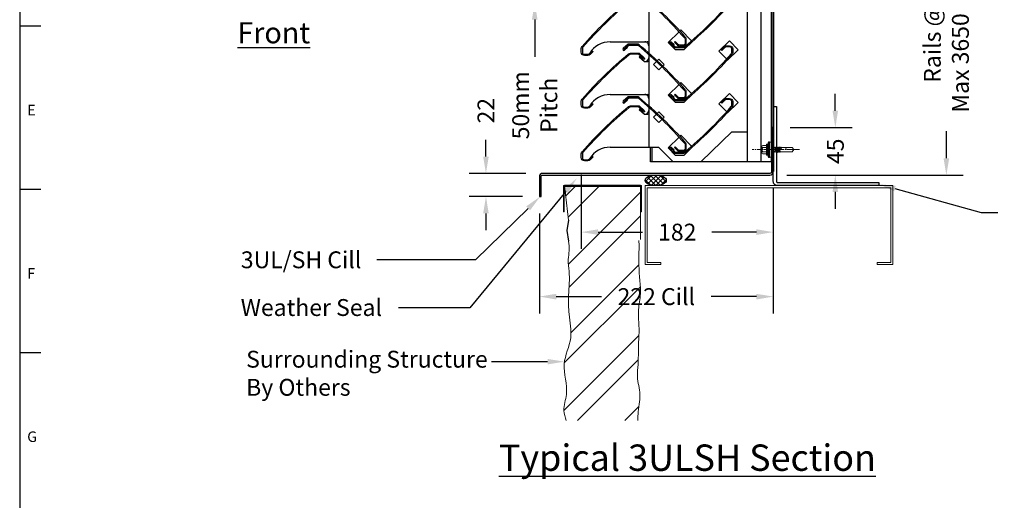
# Model space of a CAD drawing. Units: millimetres. Extents: x 305 to 777, y -99 to 301.
# Drawn here: x 305 to 492, y 86 to 178 of the extents above; entities that cross this region are included whole.
import ezdxf
from ezdxf import colors
from ezdxf.entities.mleader import LeaderData, LeaderLine
from ezdxf.enums import TextEntityAlignment as Align
from ezdxf.math import Vec2, Vec3

# ---------------------------------------------------------------- set-up
doc = ezdxf.new("R2010")
doc.units = ezdxf.units.MM
for name, pattern in [('CENTER2', [28.575, 19.05, -3.175, 3.175, -3.175]), ('HIDDEN2', [4.7625, 3.175, -1.5875]), ('LT-SOLID', [0])]:
    doc.linetypes.add(name, pattern=pattern)
for name, color, linetype in [('BORD', 7, 'Continuous'), ('BORDER_TEXT', 7, 'LT-SOLID'), ('Dimension 1-5', 4, 'Continuous'), ('LOUVRE BLADE', 7, 'Continuous'), ('LOUVRE FRAME', 2, 'Continuous'), ('LOUVRE MULLION', 4, 'Continuous'), ('LOUVRE_BIRDGUARD', 1, 'HIDDEN2'), ('Silicone Seal', 7, 'Continuous'), ('TEXT', 7, 'Continuous')]:
    doc.layers.add(name, color=color, linetype=linetype)
doc.layers.add('BUILDING', color=8, linetype='Continuous', lineweight=5)
doc.layers.add('FIXINGS', color=1, linetype='Continuous', lineweight=18)
doc.styles.add('ALPS', font='arial.ttf')
doc.styles.get("Standard").update_dxf_attribs({"font": 'calibri.ttf'})
doc.dimstyles.new('1-10', dxfattribs={"dimscale": 10, "dimtxt": 2, "dimasz": 2, "dimexe": 2, "dimexo": 2, "dimgap": 2, "dimtad": 0, "dimdec": 0, "dimzin": 0, "dimdsep": 46, "dimtxsty": 'ALPS', "dimcen": 2, "dimadec": 0, "dimazin": 0, "dimtfac": 1, "dimtdec": 0, "dimtofl": 0, "dimtmove": 0, "dimatfit": 3, "dimfxl": 1, "dimtolj": 1, "dimtzin": 0, "dimarcsym": 0})

# ---------------------------------------------------------------- blocks, each defined once
blk = doc.blocks.new('3ULSH CILL FRAME')
at = {"layer": 'LOUVRE FRAME'}
blk.add_lwpolyline([(110, 45.1), (110, 3.2, -0.414214), (108.4, 1.6), (-107.2, 1.6, 0.414214), (-110.4, -1.6), (-110.4, -20.4), (-108.8, -20.4), (-108.8, -1.6, -0.414214), (-107.2, 0), (108.4, 0, 0.414214), (111.6, 3.2), (111.6, 45.1), (110, 45.1)], format="xyb", dxfattribs=at)
blk = doc.blocks.new('1ULSH BLADE')
blk.add_lwpolyline([(51.81, 49.47), (50, 51.1), (42.12, 51.1, 0.177481), (40.83, 50.63, 0.038417), (-3.1, 7.77, 0.182235), (-3.6, 6.45), (-3.6, 3, 0.414214), (-1.6, 1), (1.6, 1, 0.206006), (3.05, 1.63), (5.86, 4.43), (6.57, 3.72), (3.72, 0.88, -0.198747), (1.6, 0), (-1.6, 0, -0.414214), (-4.6, 3), (-4.6, 6.45, -0.182227), (-3.85, 8.43, -0.040468), (40.2, 51.4, -0.175822), (42.12, 52.1), (50.38, 52.1), (55.19, 47.77, -0.9926), (53.86, 46.27), (51.14, 48.73), (51.81, 49.47)], format="xyb")
blk.add_lwpolyline([(51.81, 49.47), (54.52, 47.03)])
blk = doc.blocks.new('3ULSH BLADE')
at = {"xscale": -1}
blk.add_blockref('1ULSH BLADE', (90.41, 8.7), dxfattribs=at)
at = {"rotation": 180}
blk.add_blockref('1ULSH BLADE', (134.57, 59.11), dxfattribs=at)
blk.add_blockref('1ULSH BLADE', (0, 0))
blk = doc.blocks.new('*D12')
at = {"layer": 'Defpoints', "color": 0, "transparency": 16777216}
for p in [(466.13, 198.1), (447.09, 148.23), (480.57, 148.23)]:
    blk.add_point(p, dxfattribs=at)
at = {"layer": 'Dimension 1-5', "color": 0, "lineweight": -2, "transparency": 16777216}
for p, q in [((469.33, 198.1), (483.77, 198.1)), ((480.57, 194.9), (480.57, 189.77)), ((480.57, 151.43), (480.57, 156.55)), ((450.29, 148.23), (483.77, 148.23))]:
    blk.add_line(p, q, dxfattribs=at)
at = {"layer": 'Dimension 1-5', "color": 0, "transparency": 16777216}
for points in [[(480.04, 194.9), (481.11, 194.9), (480.57, 198.1)], [(480.04, 151.43), (481.11, 151.43), (480.57, 148.23)]]:
    blk.add_solid(points, dxfattribs=at)
at = {"layer": 'Dimension 1-5', "color": 0, "transparency": 16777216, "insert": (480.57, 173.16), "char_height": 3.2, "attachment_point": 5, "rotation": 90, "style": 'ALPS', "bg_fill": 3, "box_fill_scale": 1.1, "bg_fill_color": 256, "bg_fill_true_color": 13158600, "bg_fill_transparency": 0}
blk.add_mtext('\\A1;Rails @\\PMax 3650C/C', dxfattribs=at)
blk = doc.blocks.new('*U9')
at = {"lineweight": 30}
blk.add_lwpolyline([(100, -39.5), (4, -39.5, -0.414214), (0, -35.5), (0, 35.5), (3, 35.5), (3, -35.5, 0.414214), (4, -36.5), (100, -36.5)], format="xyb", close=True, dxfattribs=at)
blk = doc.blocks.new('*U11')
at = {"layer": 'FIXINGS'}
for p, q in [((106232.93, 23076.7), (106233.93, 23076.7)), ((106232.93, 23076.7), (106232.93, 23066.2)), ((106233.93, 23076.7), (106233.93, 23066.2)), ((106235.73, 23078.95), (106234.73, 23078.95)), ((106234.73, 23078.95), (106234.73, 23063.95)), ((106235.73, 23078.95), (106235.73, 23063.95)), ((106235.73, 23078.45), (106237.73, 23078.45)), ((106237.73, 23078.45), (106237.73, 23064.45)), ((106228.53, 23074.45), (106228.53, 23073.45)), ((106228.53, 23074.45), (106228.53, 23068.45)), ((106228.53, 23073.45), (106228.53, 23069.45)), ((106228.53, 23069.45), (106228.53, 23068.45)), ((106229.33, 23075.45), (106232.93, 23075.45)), ((106229.33, 23073.45), (106232.93, 23073.45)), ((106229.33, 23069.45), (106232.93, 23069.45)), ((106229.33, 23067.45), (106232.93, 23067.45)), ((106233.93, 23074.79), (106233.93, 23068.11)), ((106237.8, 23073.5), (106237.73, 23073.62)), ((106237.73, 23072.34), (106238.33, 23068.75)), ((106237.96, 23069.4), (106237.73, 23070.43)), ((106237.73, 23069.4), (106237.96, 23069.4)), ((106237.8, 23073.5), (106238.71, 23069.4)), ((106237.8, 23073.5), (106238.86, 23073.5)), ((106237.96, 23069.4), (106238.33, 23068.75)), ((106238.71, 23069.4), (106238.33, 23068.75)), ((106238.71, 23069.4), (106239.77, 23069.4)), ((106238.86, 23073.5), (106239.23, 23074.15)), ((106239.77, 23069.4), (106238.86, 23073.5)), ((106239.61, 23073.5), (106239.23, 23074.15)), ((106239.23, 23074.15), (106240.14, 23068.75)), ((106239.61, 23073.5), (106240.52, 23069.4)), ((106239.61, 23073.5), (106240.67, 23073.5)), ((106239.77, 23069.4), (106240.14, 23068.75)), ((106240.52, 23069.4), (106240.14, 23068.75)), ((106240.52, 23069.4), (106241.58, 23069.4)), ((106240.67, 23073.5), (106241.04, 23074.15)), ((106241.58, 23069.4), (106240.67, 23073.5)), ((106241.04, 23074.15), (106241.95, 23068.75)), ((106241.42, 23073.5), (106241.04, 23074.15)), ((106241.42, 23073.5), (106242.33, 23069.4)), ((106241.42, 23073.5), (106242.48, 23073.5)), ((106241.58, 23069.4), (106241.95, 23068.75)), ((106242.33, 23069.4), (106241.95, 23068.75)), ((106242.33, 23069.4), (106243.39, 23069.4)), ((106242.48, 23073.5), (106242.85, 23074.15)), ((106243.39, 23069.4), (106242.48, 23073.5)), ((106242.85, 23074.15), (106243.76, 23068.75)), ((106243.23, 23073.5), (106242.85, 23074.15)), ((106243.23, 23073.5), (106244.14, 23069.4)), ((106243.23, 23073.5), (106244.29, 23073.5)), ((106243.39, 23069.4), (106243.76, 23068.75)), ((106244.14, 23069.4), (106243.76, 23068.75)), ((106244.14, 23069.4), (106245.2, 23069.4)), ((106244.29, 23073.5), (106244.66, 23074.15)), ((106245.2, 23069.4), (106244.29, 23073.5)), ((106245.04, 23073.5), (106244.66, 23074.15)), ((106244.66, 23074.15), (106245.57, 23068.75)), ((106245.04, 23073.5), (106245.95, 23069.4)), ((106245.04, 23073.5), (106246.1, 23073.5)), ((106245.2, 23069.4), (106245.57, 23068.75)), ((106245.95, 23069.4), (106245.57, 23068.75)), ((106245.95, 23069.4), (106257.21, 23069.4)), ((106246.1, 23073.5), (106246.47, 23074.15)), ((106246.43, 23072.02), (106246.1, 23073.5)), ((106246.93, 23071.45), (106246.43, 23072.02)), ((106246.85, 23073.5), (106246.47, 23074.15)), ((106246.47, 23074.15), (106246.93, 23071.45)), ((106246.93, 23071.45), (106246.85, 23073.5)), ((106246.85, 23073.5), (106257.21, 23073.5)), ((106258.93, 23071.45), (106252.98, 23071.45)), ((106257.21, 23073.5), (106258.93, 23071.45)), ((106257.21, 23069.4), (106258.93, 23071.45)), ((106232.93, 23066.2), (106233.93, 23066.2)), ((106235.73, 23063.95), (106234.73, 23063.95)), ((106235.73, 23064.45), (106237.73, 23064.45))]:
    blk.add_line(p, q, dxfattribs=at)
at = {"layer": 'FIXINGS', "linetype": 'CENTER2', "ltscale": 0.25}
blk.add_line((106264, 23071.45), (106219.38, 23071.45), dxfattribs=at)
at = {"layer": 'FIXINGS'}
for centre, radius, start, end in [((106297.99, 23065.38), 64.7, 167.89525, 171.94355), ((106229.55, 23074.45), 1.03, 102.68038, 257.31962), ((106231.43, 23071.45), 2.9, 136.39718, 223.60282), ((106229.55, 23068.45), 1.02, 102.68023, 257.31968), ((106297.99, 23077.52), 64.7, 188.05645, 192.10475), ((106252.98, 23073.5), 2.05, 180, 270)]:
    blk.add_arc(centre, radius, start, end, dxfattribs=at)
blk = doc.blocks.new('*D14')
at = {"layer": 'Defpoints', "color": 0, "transparency": 16777216}
for p in [(402.46, 190.95), (412.55, 190.95), (412.55, 180.95)]:
    blk.add_point(p, dxfattribs=at)
at = {"layer": 'Dimension 1-5', "color": 0, "lineweight": -2, "transparency": 16777216}
for p, q in [((402.46, 194.15), (402.46, 197.35)), ((409.35, 190.95), (399.26, 190.95)), ((409.35, 180.95), (399.26, 180.95)), ((402.46, 177.75), (402.46, 170.65))]:
    blk.add_line(p, q, dxfattribs=at)
at = {"layer": 'Dimension 1-5', "color": 0, "transparency": 16777216}
for points in [[(401.92, 194.15), (402.99, 194.15), (402.46, 190.95)], [(401.92, 177.75), (402.99, 177.75), (402.46, 180.95)]]:
    blk.add_solid(points, dxfattribs=at)
at = {"layer": 'Dimension 1-5', "color": 0, "transparency": 16777216, "insert": (402.46, 161.48), "char_height": 3.2, "attachment_point": 5, "rotation": 90, "style": 'ALPS'}
blk.add_mtext('\\A1;50mm\\PPitch', dxfattribs=at)
blk = doc.blocks.new('*D18')
at = {"layer": 'Defpoints', "color": 0, "transparency": 16777216}
for p in [(403.97, 148.55), (393.2, 144.15), (403.33, 144.15)]:
    blk.add_point(p, dxfattribs=at)
at = {"layer": 'Dimension 1-5', "color": 0, "lineweight": -2, "transparency": 16777216}
for p, q in [((393.2, 151.75), (393.2, 154.95)), ((400.77, 148.55), (390, 148.55)), ((400.13, 144.15), (390, 144.15)), ((393.2, 140.95), (393.2, 137.75))]:
    blk.add_line(p, q, dxfattribs=at)
at = {"layer": 'Dimension 1-5', "color": 0, "transparency": 16777216}
for points in [[(392.66, 151.75), (393.73, 151.75), (393.2, 148.55)], [(392.66, 140.95), (393.73, 140.95), (393.2, 144.15)]]:
    blk.add_solid(points, dxfattribs=at)
at = {"layer": 'Dimension 1-5', "color": 0, "transparency": 16777216, "insert": (393.2, 160.45), "char_height": 3.2, "attachment_point": 5, "rotation": 90, "style": 'ALPS'}
blk.add_mtext('\\A1;22', dxfattribs=at)
blk = doc.blocks.new('*D19')
at = {"layer": 'Defpoints', "color": 0, "transparency": 16777216}
for p in [(447.73, 148.87), (403.33, 144.15), (447.73, 125.16)]:
    blk.add_point(p, dxfattribs=at)
at = {"layer": 'Dimension 1-5', "color": 0, "lineweight": -2, "transparency": 16777216}
for p, q in [((447.73, 145.67), (447.73, 121.96)), ((403.33, 140.95), (403.33, 121.96)), ((406.53, 125.16), (415.1, 125.16)), ((444.53, 125.16), (435.96, 125.16))]:
    blk.add_line(p, q, dxfattribs=at)
at = {"layer": 'Dimension 1-5', "color": 0, "transparency": 16777216}
for points in [[(406.53, 125.69), (406.53, 124.62), (403.33, 125.16)], [(444.53, 125.69), (444.53, 124.62), (447.73, 125.16)]]:
    blk.add_solid(points, dxfattribs=at)
at = {"layer": 'Dimension 1-5', "color": 0, "transparency": 16777216, "insert": (425.53, 125.16), "char_height": 3.2, "attachment_point": 5, "style": 'ALPS', "bg_fill": 3, "box_fill_scale": 1.1, "bg_fill_color": 256, "bg_fill_true_color": 13158600, "bg_fill_transparency": 0}
blk.add_mtext('\\A1;222 Cill', dxfattribs=at)
blk = doc.blocks.new('*D20')
at = {"layer": 'Defpoints', "color": 0, "transparency": 16777216}
for p in [(411.29, 151.55), (447.73, 148.87), (447.73, 137.4)]:
    blk.add_point(p, dxfattribs=at)
at = {"layer": 'Dimension 1-5', "color": 0, "lineweight": -2, "transparency": 16777216}
for p, q in [((411.29, 148.35), (411.29, 134.2)), ((447.73, 145.67), (447.73, 134.2)), ((414.49, 137.4), (422.93, 137.4)), ((444.53, 137.4), (436.07, 137.4))]:
    blk.add_line(p, q, dxfattribs=at)
at = {"layer": 'Dimension 1-5', "color": 0, "transparency": 16777216}
for points in [[(414.49, 137.94), (414.49, 136.87), (411.29, 137.4)], [(444.53, 137.94), (444.53, 136.87), (447.73, 137.4)]]:
    blk.add_solid(points, dxfattribs=at)
at = {"layer": 'Dimension 1-5', "color": 0, "transparency": 16777216, "insert": (429.5, 137.4), "char_height": 3.2, "attachment_point": 5, "style": 'ALPS', "bg_fill": 3, "box_fill_scale": 1.1, "bg_fill_color": 256, "bg_fill_true_color": 13158600, "bg_fill_transparency": 0}
blk.add_mtext('\\A1;182', dxfattribs=at)
blk = doc.blocks.new('*D21')
at = {"layer": 'Defpoints', "color": 0, "transparency": 16777216}
for p in [(447.73, 157.25), (459.5, 157.25), (447.09, 148.23)]:
    blk.add_point(p, dxfattribs=at)
at = {"layer": 'Dimension 1-5', "color": 0, "lineweight": -2, "transparency": 16777216}
for p, q in [((459.5, 160.45), (459.5, 163.65)), ((450.93, 157.25), (462.7, 157.25)), ((450.29, 148.23), (462.7, 148.23)), ((459.5, 145.03), (459.5, 141.83))]:
    blk.add_line(p, q, dxfattribs=at)
at = {"layer": 'Dimension 1-5', "color": 0, "transparency": 16777216}
for points in [[(458.96, 160.45), (460.03, 160.45), (459.5, 157.25)], [(458.96, 145.03), (460.03, 145.03), (459.5, 148.23)]]:
    blk.add_solid(points, dxfattribs=at)
at = {"layer": 'Dimension 1-5', "color": 0, "transparency": 16777216, "insert": (459.5, 152.74), "char_height": 3.2, "attachment_point": 5, "rotation": 90, "style": 'ALPS'}
blk.add_mtext('\\A1;45', dxfattribs=at)
blk = doc.blocks.new('A3 ALPS SALES Portrait - RESCALED TB')
at = {"layer": 'BORD', "linetype": 'Continuous'}
blk.add_line((141.08, 408.05), (141.08, 131.05), dxfattribs=at)
at = {"layer": 'BORD', "color": 1, "linetype": 'Continuous'}
for p, q in [((141.08, 284.05), (145.08, 284.05)), ((141.08, 253.05), (145.08, 253.05)), ((141.08, 222.05), (145.08, 222.05))]:
    blk.add_line(p, q, dxfattribs=at)
at = {"layer": 'BORD', "linetype": 'Continuous'}
blk.add_lwpolyline([(141.08, 8.05), (418.08, 8.05), (418.08, 408.05), (141.08, 408.05), (141.08, 8.05)], dxfattribs=at)
at = {"layer": 'BORD', "color": 7, "style": 'ALPS'}
for s, p in [('E', (142.5, 267.06)), ('F', (142.5, 236.06)), ('G', (142.5, 205.06))]:
    blk.add_text(s, height=2, dxfattribs=at).set_placement(p)
at = {"layer": 'BORDER_TEXT', "style": 'ALPS'}
for tag, height, p in [('TITLE_ROW_1', 1.88, (366.87, 49.71)), ('TITLE_ROW_2', 1.88, (366.87, 46.58)), ('TITLE_ROW_3', 1.88, (366.87, 43.46)), ('TITLE_ROW_4', 1.88, (366.87, 40.31)), ('TITLE_ROW_5', 1.88, (366.87, 37.2)), ('DRG_NO', 2.62, (354.33, 13.04))]:
    blk.add_attdef(tag, text='', height=height, dxfattribs=at).set_placement(p, align=Align.TOP_LEFT)
blk.add_attdef('ISS', text='', height=2.62, dxfattribs=at).set_placement((412.04, 13.06), align=Align.TOP_CENTER)

msp = doc.modelspace()

# ---------------------------------------------------------------- hatches: boundary and pattern name
h = msp.add_hatch()
h.set_pattern_fill('ANSI37', color=256)
h.set_pattern_definition([(45, (472.57506, -1372.7577), (-0.44901282, 0.44901282), []), (135, (472.57506, -1372.7577), (-0.44901282, -0.44901282), [])])
edge = h.paths.add_edge_path()
edge.add_ellipse((425.41, 147.23), major_axis=(2, 0), ratio=0.5, start_angle=0, end_angle=360)

# ---------------------------------------------------------------- linework, layer by layer
at = {"color": 7}
for p, q in [((422.54, 146.23), (408.09, 146.23)), ((408.84, 139.69), (408.54, 137.69)), ((408.54, 137.69), (408.84, 135.69))]:
    msp.add_line(p, q, dxfattribs=at)
at = {"layer": 'BUILDING'}
for p, q in [((408.09, 146.23), (408.84, 139.69)), ((422.54, 135.99), (422.54, 146.23))]:
    msp.add_line(p, q, dxfattribs=at)
at = {"layer": 'BUILDING', "linetype": 'Continuous'}
for p, q in [((408, 103.53), (422.22, 117.75)), ((410.58, 101.62), (422.1, 113.14)), ((419.56, 101.62), (422.24, 104.29))]:
    msp.add_line(p, q, dxfattribs=at)
at = {"layer": 'BUILDING'}
msp.add_lwpolyline([(422.71, 141.23), (422.71, 146.23), (407.91, 146.23), (407.91, 141.23), (408.05, 141.23), (408.05, 146.09), (422.57, 146.09), (422.57, 141.23)], close=True, dxfattribs=at)
at = {"layer": 'BUILDING', "linetype": 'ByBlock'}
msp.add_lwpolyline([(467.41, 131.23), (470.41, 131.23), (470.41, 146.23), (423.41, 146.23), (423.41, 131.23), (426.41, 131.23), (426.41, 131.63), (423.81, 131.63), (423.81, 145.83), (470.01, 145.83), (470.01, 131.63), (467.41, 131.63), (467.41, 131.23)], dxfattribs=at)
at = {"layer": 'LOUVRE MULLION'}
for p, q in [((442.81, 150.75), (442.81, 245.44)), ((445.41, 150.75), (445.41, 245.44)), ((447.41, 150.75), (447.41, 245.44)), ((424.09, 243.71), (424.09, 153.51)), ((430.17, 175.78), (429.98, 175.58)), ((430.17, 175.78), (432.22, 173.72)), ((429.84, 175.44), (427.78, 173.39)), ((411.49, 172.24), (411.49, 171.55)), ((416.77, 173.51), (423.77, 173.51)), ((429.12, 172.04), (427.78, 173.39)), ((429.12, 172.04), (430.82, 172.04)), ((430.82, 172.04), (432.37, 173.58)), ((437.39, 171.74), (439.39, 173.7)), ((441.06, 172.03), (439.06, 170.07)), ((439.39, 173.7), (441.06, 172.03)), ((411.89, 171.15), (412.53, 171.15)), ((422.21, 171.17), (420.64, 171.17)), ((422.21, 171.17), (422.51, 170.9)), ((422.51, 170.9), (422.29, 170.66)), ((422.29, 170.66), (423.29, 169.77)), ((426, 170.23), (425.69, 169.92)), ((426, 170.23), (427.01, 169.22)), ((437.39, 171.74), (438.88, 170.25)), ((439.02, 170.11), (439.06, 170.07)), ((423.29, 169.77), (423.77, 169.77)), ((425.55, 169.78), (424.99, 169.22)), ((424.99, 169.22), (426, 168.21)), ((426, 168.21), (426.58, 168.79)), ((426.72, 168.94), (427.01, 169.22)), ((429.84, 165.44), (427.78, 163.39)), ((430.17, 165.78), (429.98, 165.58)), ((430.17, 165.78), (432.22, 163.72)), ((416.77, 163.51), (423.77, 163.51)), ((429.12, 162.04), (427.78, 163.39)), ((430.82, 162.04), (432.37, 163.58)), ((437.39, 161.74), (439.39, 163.7)), ((439.39, 163.7), (441.06, 162.03)), ((411.49, 162.24), (411.49, 161.55)), ((411.89, 161.15), (412.53, 161.15)), ((422.21, 161.17), (420.64, 161.17)), ((422.21, 161.17), (422.51, 160.9)), ((422.51, 160.9), (422.29, 160.66)), ((429.12, 162.04), (430.82, 162.04)), ((437.39, 161.74), (438.88, 160.25)), ((441.06, 162.03), (439.06, 160.07)), ((422.29, 160.66), (423.29, 159.77)), ((423.29, 159.77), (423.77, 159.77)), ((425.55, 159.78), (424.99, 159.22)), ((424.99, 159.22), (426, 158.21)), ((426, 160.23), (425.69, 159.92)), ((426, 160.23), (427.01, 159.22)), ((426.72, 158.94), (427.01, 159.22)), ((439.02, 160.11), (439.06, 160.07)), ((426, 158.21), (426.58, 158.79)), ((429.84, 155.44), (427.78, 153.39)), ((430.17, 155.78), (429.98, 155.58)), ((430.17, 155.78), (432.22, 153.72)), ((434.07, 150.81), (439.88, 156.41)), ((439.88, 156.41), (442.81, 156.41)), ((416.77, 153.51), (425.97, 153.51)), ((424.41, 150.75), (424.41, 153.51)), ((424.73, 150.75), (424.73, 153.51)), ((428.67, 150.81), (425.97, 153.51)), ((429.12, 152.04), (427.78, 153.39)), ((430.82, 152.04), (432.37, 153.58)), ((411.49, 152.24), (411.49, 151.55)), ((429.12, 152.04), (430.82, 152.04)), ((411.89, 151.15), (412.53, 151.15)), ((447.41, 150.75), (424.41, 150.75)), ((428.67, 150.81), (434.07, 150.81))]:
    msp.add_line(p, q, dxfattribs=at)
for centre, radius, start, end in [((471.68, 119.69), 80, 129.888, 138.69), ((411.89, 172.24), 0.4, 138.69, 180), ((416.68, 169.08), 4.43, 88.8517, 148.9243), ((423.37, 172.79), 0.72, 0, 90.007), ((423.77, 172.79), 0.72, 63.6122, 90.007), ((411.89, 171.55), 0.4, 180, 270), ((471.68, 109.69), 80, 129.888, 138.69), ((412.53, 171.55), 0.4, 270, 332.5568), ((420.64, 170.77), 0.4, 90, 129.8879), ((423.37, 170.49), 0.72, 270, 0), ((423.77, 170.49), 0.72, 270, 296.3878), ((416.68, 159.08), 4.43, 88.8517, 148.9243), ((423.37, 162.79), 0.72, 0, 90.007), ((423.77, 162.79), 0.72, 63.6122, 90.007), ((411.89, 162.24), 0.4, 138.69, 180), ((411.89, 161.55), 0.4, 180, 270), ((471.68, 99.69), 80, 129.888, 138.69), ((412.53, 161.55), 0.4, 270, 332.5568), ((420.64, 160.77), 0.4, 90, 129.8879), ((423.37, 160.49), 0.72, 270, 0), ((423.77, 160.49), 0.72, 270, 296.3878), ((416.68, 149.08), 4.43, 88.8517, 148.9243), ((411.89, 152.24), 0.4, 138.69, 180), ((411.89, 151.55), 0.4, 180, 270), ((412.53, 151.55), 0.4, 270, 332.5568)]:
    msp.add_arc(centre, radius, start, end, dxfattribs=at)
at = {"layer": 'Silicone Seal'}
msp.add_ellipse((425.41, 147.23), major_axis=(2, 0), ratio=0.5, dxfattribs=at)

# ---------------------------------------------------------------- block references
at = {"layer": 'FIXINGS', "xscale": 0.2000000042414993, "yscale": 0.2000000042414993, "zscale": 0.2000000042414993}
for name, p in [('*U9', (447.73, 154.13)), ('*U11', (-20800.13, -4461.23))]:
    msp.add_blockref(name, p, dxfattribs=at)
at = {"layer": 'LOUVRE BLADE', "xscale": 0.2000000042414993, "yscale": 0.2000000042414993, "zscale": 0.2000000042414993}
for p in [(412.21, 170.95), (412.21, 160.95), (412.21, 150.95)]:
    msp.add_blockref('3ULSH BLADE', p, dxfattribs=at)
at = {"layer": 'LOUVRE FRAME', "xscale": 0.2000000042414993, "yscale": 0.2000000042414993, "zscale": 0.2000000042414993}
msp.add_blockref('3ULSH CILL FRAME', (425.41, 148.23), dxfattribs=at)

# ---------------------------------------------------------------- texts
at = {"layer": 'Dimension 1-5', "insert": (346.02, 177.24), "char_height": 4, "width": 8.3931, "attachment_point": 1}
msp.add_mtext('{\\LFront}', dxfattribs=at)
at = {"layer": 'TEXT', "insert": (395.65, 97.09), "char_height": 5, "attachment_point": 1}
msp.add_mtext_dynamic_manual_height_columns('{\\LTypical 3ULSH Section}', width=77.6417, gutter_width=13.66, heights=[0], dxfattribs=at)

# ---------------------------------------------------------------- dimensions: what is measured, and where the dimension line sits
at = {"layer": 'Dimension 1-5'}
dim = msp.add_linear_dim(base=(402.46, 190.95), p1=(412.55, 180.95), p2=(412.55, 190.95), angle=90, text='<>mm\\PPitch', dimstyle='1-10', override={"dimscale": 1.6, "dimlfac": 5}, dxfattribs=at)
dim.commit()
dim.dimension.update_dxf_attribs({"geometry": '*D14', "text_midpoint": (402.46, 161.48), "dimtype": 160})
dim = msp.add_linear_dim(base=(393.2, 144.15), p1=(403.97, 148.55), p2=(403.33, 144.15), angle=90, dimstyle='1-10', override={"dimscale": 1.6, "dimlfac": 5}, dxfattribs=at)
dim.commit()
dim.dimension.update_dxf_attribs({"geometry": '*D18', "text_midpoint": (393.2, 160.45), "dimtype": 160})

# ---------------------------------------------------------------- leaders
ml = msp.add_multileader_mtext('Standard', dxfattribs=at)
ml.set_content('Optional Bird/Insect \\PMesh, Blanking & \\PInsulated Blanking\\PPlates can be chosen \\P& fixed to the rear\\Pof the mullion', color=256, style='ALPS')
ml.set_leader_properties()
ml.build(insert=Vec2(0, 0))
ml.multileader.update_dxf_attribs({"dogleg_length": 2, "arrow_head_size": 3.2, "scale": 8})
ctx = ml.context
ctx.base_point, ctx.scale, ctx.char_height, ctx.arrow_head_size, ctx.landing_gap_size, ctx.plane_origin = Vec3(488.62, 229.33), 8, 3.2, 3.2, 3.2, Vec3(421.82, 253.87)
notes = []
notes.append((ctx, [(1, (1, 1, 0), (485.42, 229.33), (1, 0), 3.2, [(0, [(447.67, 229.31)], 0, [])])]))
ctx.mtext.insert, ctx.mtext.flow_direction = Vec3(491.82, 230.95), 5
ml = msp.add_multileader_mtext('Standard', dxfattribs=at)
ml.set_content('Weather Seal ', color=256, style='ALPS')
ml.set_leader_properties()
ml.build(insert=Vec2(0, 0))
ml.multileader.update_dxf_attribs({"dogleg_length": 2, "arrow_head_size": 3.2, "scale": 8})
ctx = ml.context
ctx.base_point, ctx.scale, ctx.char_height, ctx.arrow_head_size, ctx.landing_gap_size, ctx.plane_origin = Vec3(343.46, 123.06), 8, 3.2, 3.2, 3.2, Vec3(405.29, 134.42)
notes.append((ctx, [(0, (1, 1, 0), (390.17, 123.06), (-1, 0), 13.59, [(0, [(410.41, 147.61)], 0, [])])]))
ctx.mtext.insert, ctx.mtext.flow_direction = Vec3(346.66, 124.69), 5
ml = msp.add_multileader_mtext('Standard', dxfattribs=at)
ml.set_content('Fix Mullions \\PTo Structure\\PVia Cleats.', color=256, style='ALPS')
ml.set_leader_properties()
ml.build(insert=Vec2(0, 0))
ml.multileader.update_dxf_attribs({"dogleg_length": 2, "arrow_head_size": 3.2, "scale": 8})
ctx = ml.context
ctx.base_point, ctx.scale, ctx.char_height, ctx.arrow_head_size, ctx.landing_gap_size, ctx.plane_origin = Vec3(490.37, 141.14), 8, 3.2, 3.2, 3.2, Vec3(545.05, 178.79)
notes.append((ctx, [(1, (1, 1, 0), (487.17, 141.14), (1, 0), 3.2, [(0, [(467.73, 146.53)], 0, [])])]))
ctx.mtext.insert, ctx.mtext.flow_direction = Vec3(493.57, 142.77), 5
ml = msp.add_multileader_mtext('Standard', dxfattribs=at)
ml.set_content('3UL/SH Cill', color=256, style='ALPS')
ml.set_leader_properties()
ml.build(insert=Vec2(0, 0))
ml.multileader.update_dxf_attribs({"dogleg_length": 2, "arrow_head_size": 3.2, "scale": 8})
ctx = ml.context
ctx.base_point, ctx.scale, ctx.char_height, ctx.arrow_head_size, ctx.landing_gap_size, ctx.plane_origin = Vec3(343.48, 132.13), 8, 3.2, 3.2, 3.2, Vec3(405.29, 143.49)
notes.append((ctx, [(0, (1, 1, 0), (391.21, 132.13), (-1, 0), 18.73, [(0, [(403.49, 144.15)], 0, [])])]))
ctx.mtext.insert, ctx.mtext.flow_direction = Vec3(346.68, 133.75), 5
ml = msp.add_multileader_mtext('Standard', dxfattribs=at)
ml.set_content('Surrounding Structure\\PBy Others', color=256, style='ALPS')
ml.set_leader_properties()
ml.build(insert=Vec2(0, 0))
ml.multileader.update_dxf_attribs({"dogleg_length": 2, "arrow_head_size": 3.2, "scale": 8})
ctx = ml.context
ctx.base_point, ctx.scale, ctx.char_height, ctx.arrow_head_size, ctx.landing_gap_size, ctx.plane_origin = Vec3(344.49, 112.81), 8, 3.2, 3.2, 3.2, Vec3(532.31, 162.19)
notes.append((ctx, [(0, (1, 1, 0), (397.44, 112.81), (-1, 0), 3.2, [(0, [(408.09, 112.81)], 0, [])])]))
ctx.mtext.insert, ctx.mtext.flow_direction = Vec3(347.69, 114.88), 5
for ctx, leaders in notes:
    for number, flags, end, landing, length, lines in leaders:
        leader = LeaderData()
        leader.index, (leader.has_last_leader_line, leader.has_dogleg_vector, leader.attachment_direction) = number, flags
        leader.last_leader_point, leader.dogleg_vector, leader.dogleg_length = Vec3(end), Vec3(landing), length
        for number, points, colour, breaks in lines:
            line = LeaderLine()
            line.index, line.vertices, line.color, line.breaks = number, Vec3.list(points), colors.encode_raw_color(colour), breaks
            leader.lines.append(line)
        ctx.leaders.append(leader)

# ---------------------------------------------------------------- next in the draw order: dimensions: what is measured, and where the dimension line sits
dim = msp.add_linear_dim(base=(447.73, 125.16), p1=(403.33, 144.15), p2=(447.73, 148.87), text='<> Cill', dimstyle='1-10', override={"dimscale": 1.6, "dimlfac": 5, "dimtfill": 1}, dxfattribs=at)
dim.commit()
dim.dimension.update_dxf_attribs({"geometry": '*D19', "text_midpoint": (425.53, 125.16)})

# ---------------------------------------------------------------- next in the draw order: linework, layer by layer
at = {"layer": 'BUILDING', "linetype": 'Continuous'}
for p, q in [((408.32, 144.25), (410.29, 146.23)), ((409.34, 118.33), (422.21, 131.2)), ((408.07, 112.58), (422.51, 127.02))]:
    msp.add_line(p, q, dxfattribs=at)
at = {"layer": 'BUILDING'}
msp.add_open_spline([(408.84, 135.69), (408.93, 135.08), (409.1, 133.92), (408.68, 132.02), (409.19, 129.21), (408.82, 125.74), (408.87, 121.54), (409.84, 117.09), (407.19, 112.22), (409.12, 107.48), (407.69, 103.89), (408.25, 102.25), (408.43, 101.62)], degree=3, knots=[0, 0, 0, 0, 9.052258, 17.457907, 28.679408, 51.326927, 69.49439, 91.863651, 117.441519, 146.420209, 161.989264, 171.782849, 171.782849, 171.782849, 171.782849], dxfattribs=at)

# ---------------------------------------------------------------- next in the draw order: dimensions: what is measured, and where the dimension line sits
at = {"layer": 'Dimension 1-5'}
dim = msp.add_linear_dim(base=(447.73, 137.4), p1=(411.29, 151.55), p2=(447.73, 148.87), dimstyle='1-10', override={"dimscale": 1.6, "dimlfac": 5, "dimtfill": 1}, dxfattribs=at)
dim.commit()
dim.dimension.update_dxf_attribs({"geometry": '*D20', "text_midpoint": (429.5, 137.4), "dimtype": 160})

# ---------------------------------------------------------------- next in the draw order: linework, layer by layer
at = {"layer": 'BUILDING', "linetype": 'Continuous'}
for p, q in [((408.77, 140.22), (414.78, 146.23)), ((408.84, 131.31), (422.54, 145)), ((408.97, 126.94), (422.54, 140.51))]:
    msp.add_line(p, q, dxfattribs=at)
at = {"layer": 'BUILDING'}
msp.add_open_spline([(422.05, 101.62), (422.04, 102.03), (422.04, 103.68), (422.78, 106.48), (421.75, 109.6), (422.18, 112.66), (422.05, 115.73), (422.38, 119.07), (421.94, 122.27), (422.84, 126.22), (422.05, 130.31), (422.27, 133.81), (422.24, 135.36), (422.24, 135.79)], degree=3, knots=[361.365233, 361.365233, 361.365233, 361.365233, 367.536779, 386.317756, 403.399448, 414.988552, 432.203542, 449.426215, 465.166023, 480.110928, 509.362032, 526.316144, 532.67594, 532.67594, 532.67594, 532.67594], dxfattribs=at)

# ---------------------------------------------------------------- next in the draw order: dimensions: what is measured, and where the dimension line sits
at = {"layer": 'Dimension 1-5'}
dim = msp.add_linear_dim(base=(459.5, 157.25), p1=(447.09, 148.23), p2=(447.73, 157.25), angle=90, dimstyle='1-10', override={"dimscale": 1.6, "dimlfac": 5}, dxfattribs=at)
dim.commit()
dim.dimension.update_dxf_attribs({"geometry": '*D21', "text_midpoint": (459.5, 152.74), "dimtype": 160})

# ---------------------------------------------------------------- next in the draw order: dimensions: what is measured, and where the dimension line sits
dim = msp.add_linear_dim(base=(480.57, 148.23), p1=(466.13, 198.1), p2=(447.09, 148.23), angle=90, text='Rails @\\PMax 3650C/C', dimstyle='1-10', override={"dimscale": 1.6, "dimlfac": 5, "dimtfill": 1}, dxfattribs=at)
dim.commit()
dim.dimension.update_dxf_attribs({"geometry": '*D12', "text_midpoint": (480.57, 173.16), "dimtype": 160})

# ---------------------------------------------------------------- next in the draw order: linework, layer by layer
at = {"layer": 'LOUVRE_BIRDGUARD', "const_width": 0.4}
msp.add_lwpolyline([(447.73, 245.54), (447.73, 148.87)], dxfattribs=at)

# ---------------------------------------------------------------- next in the draw order: block references
at = {"layer": 'Dimension 1-5'}
msp.add_blockref('A3 ALPS SALES Portrait - RESCALED TB', (163.64, -107.49), dxfattribs=at)

doc.saveas('drawing.dxf')
